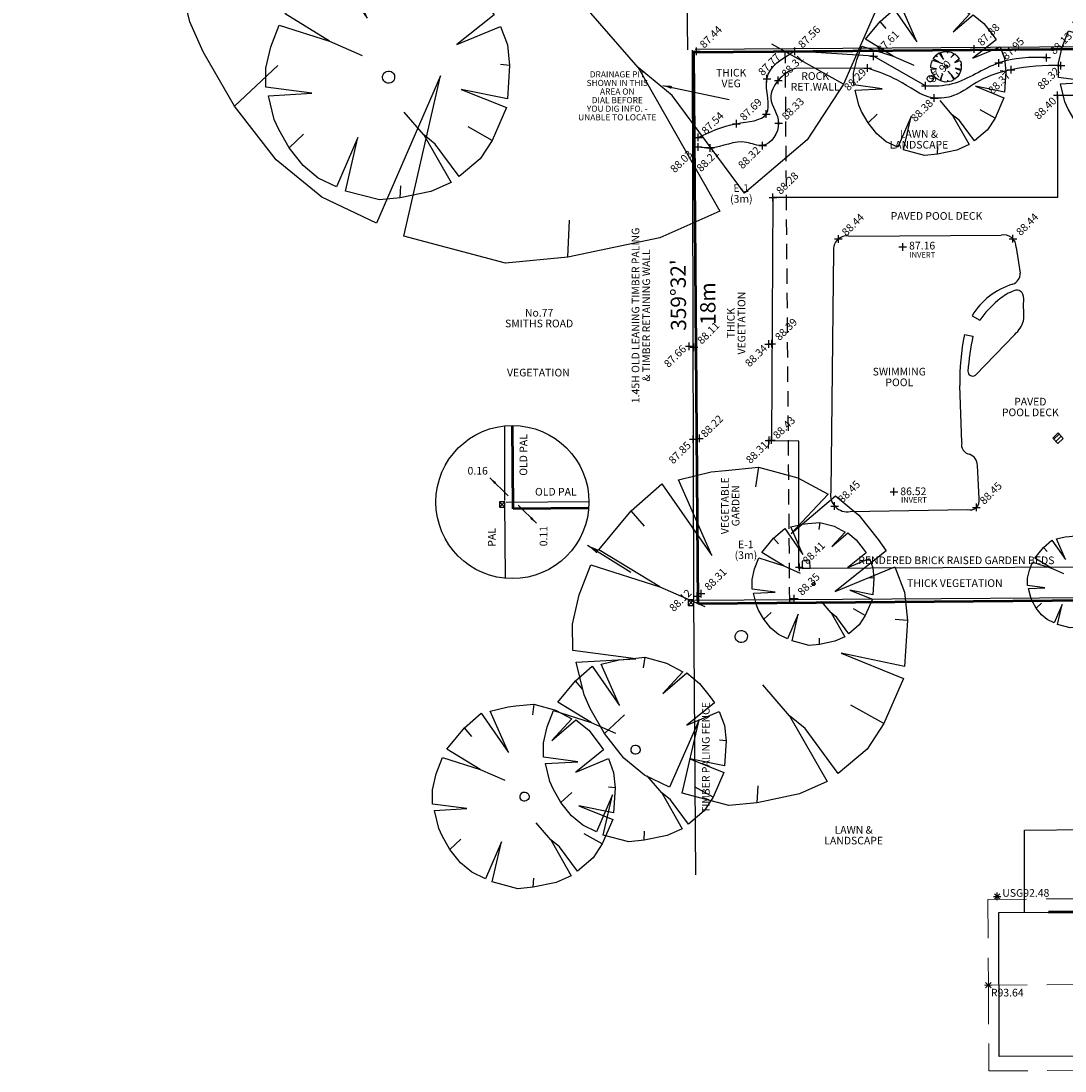
# Model space of a CAD drawing. Units: millimetres. Extents: x 26.3 to 106, y 131.7 to 187.1.
# Drawn here: x 26.3 to 60.4, y 132 to 166.2 of the extents above; entities that cross this region are included whole.
import ezdxf
from ezdxf.enums import TextEntityAlignment as Align

# ---------------------------------------------------------------- set-up
doc = ezdxf.new("R2010")
doc.units = ezdxf.units.MM
for name, pattern in [('CENTER', [50.8, 31.75, -6.35, 6.35, -6.35]), ('DASHED', [19.05, 12.7, -6.35]), ('eas', [0.8, 0.5, -0.3])]:
    doc.linetypes.add(name, pattern=pattern)
for name, color, linetype in [('DRAINAGE_GRATEDPIT', 250, 'Continuous'), ('EDGECONCRETE', 252, 'CENTER'), ('EDGECONCRETE-RL', 7, 'Continuous'), ('FENCE', 74, 'fence'), ('FENCE_POST', 74, 'Continuous'), ('FENCE_POST_SQUARE', 74, 'Continuous'), ('LEVEL_INVERT', 7, 'DASHED'), ('LEVEL_INVERT-RL', 7, 'Continuous'), ('LEVEL_NS', 7, 'DASHED'), ('LEVEL_NS-RL', 7, 'Continuous'), ('LEVEL_RIDGE-RL', 7, 'Continuous'), ('LEVEL_US-GUTTER', 7, 'DASHED'), ('LEVEL_US-GUTTER-RL', 7, 'Continuous'), ('PLAN TEXT', 7, 'Continuous'), ('POND', 250, 'Continuous'), ('RETWALL-CONC', 37, '0BRICK'), ('STAIRS', 252, 'Continuous'), ('STRUCTURE_ADJACENT', 250, 'Continuous'), ('STRUCTURE_VERANDAH', 12, 'Continuous'), ('TITLE_EASEMENT', 164, 'eas'), ('TITLE_EASEMENT-RL', 7, 'Continuous'), ('TOEBANK', 250, 'Continuous'), ('TOEBANK-RL', 7, 'Continuous'), ('TOPBANK', 250, 'Continuous'), ('TOPBANK-RL', 7, 'Continuous'), ('VEGETATION', 94, 'Continuous'), ('WATER_POND-POOL', 160, 'Continuous'), ('WATER_POND-POOL-RL', 7, 'Continuous')]:
    doc.layers.add(name, color=color, linetype=linetype)
for name, color, linetype, lineweight in [('LEVEL_RIDGE', 7, 'DASHED', 0), ('ROOF_LINE', 7, 'DASHED', 0), ('TITLE_50', 7, 'Continuous', 50), ('TITLE_TEXT50', 7, 'Continuous', 30), ('WINDOW', 7, 'Continuous', 60)]:
    doc.layers.add(name, color=color, linetype=linetype, lineweight=lineweight)
doc.styles.add('Aerial', font='arial.ttf')
doc.styles.add('SANSERIF', font='sanss___.ttf')
doc.styles.add('SansSerif', font='sanss___.ttf', dxfattribs={"height": 0.25})
doc.styles.add('SansSerif100', font='sanss___.ttf', dxfattribs={"height": 0.25})
doc.styles.get("Standard").update_dxf_attribs({"font": 'isocp.shx'})
doc.linetypes.add('0BRICK', pattern='A,0.2,["/",Standard,S=0.165,R=33.8,X=0,Y=0],0.2,["/",Standard,S=0.165,R=33.8,X=0,Y=0],0', length=0.4)
doc.linetypes.add('fence', pattern='A,1.2,-0.15,["/",Standard,S=0.22,R=348,X=-0.085,Y=-0.085],-0.15', length=1.5)
doc.dimstyles.new('AFA 100 style', dxfattribs={"dimtxt": 0.25, "dimasz": 0.3, "dimexe": 0.18, "dimexo": 0.0625, "dimgap": 0.1, "dimtad": 0, "dimzin": 0, "dimdsep": 46, "dimtxsty": 'SansSerif100', "dimcen": 0.09, "dimclrt": 256, "dimaunit": 1, "dimazin": 0, "dimtfac": 1, "dimtofl": 0, "dimtmove": 0, "dimatfit": 3, "dimfxl": 1, "dimtolj": 1, "dimtzin": 0, "dimarcsym": 0})

# ---------------------------------------------------------------- blocks, each defined once
blk = doc.blocks.new('61')
at = {"color": 0, "linetype": 'Continuous'}
for p, q in [((-0.5, 0), (0.5, 0)), ((0, -0.5), (0, 0.5))]:
    blk.add_line(p, q, dxfattribs=at)
blk = doc.blocks.new('020')
at = {"color": 0, "linetype": 'Continuous'}
for p, q in [((-0.04, 0.28), (-0.07, 0.49)), ((-0.07, 0.49), (0.08, 0.49)), ((0.07, 0.43), (0.08, 0.49)), ((0.08, 0.49), (0.2, 0.47)), ((-0.21, 0.45), (-0.12, 0.48)), ((-0.12, 0.48), (-0.04, 0.28)), ((0.2, 0.47), (0.13, 0.22)), ((-0.29, 0.41), (-0.21, 0.45)), ((0.13, 0.22), (0.24, 0.44)), ((0.24, 0.44), (0.32, 0.38)), ((-0.35, 0.36), (-0.29, 0.41)), ((0.32, 0.38), (0.35, 0.35)), ((-0.25, 0.2), (-0.35, 0.36)), ((0.35, 0.35), (0.42, 0.28)), ((-0.43, 0.25), (-0.37, 0.33)), ((-0.37, 0.33), (-0.25, 0.2)), ((-0.04, 0.28), (0, 0.14)), ((0.42, 0.28), (0.37, 0.25)), ((0.42, 0.28), (0.47, 0.17)), ((-0.45, 0.21), (-0.43, 0.25)), ((-0.48, 0.13), (-0.45, 0.21)), ((0.47, 0.17), (0.49, 0.07)), ((-0.5, 0.04), (-0.48, 0.13)), ((-0.48, 0.13), (-0.4, 0.12)), ((0.49, 0.07), (0.33, 0.08)), ((0.33, 0.08), (0.5, 0.05)), ((0.5, 0.05), (0.5, -0.04)), ((-0.5, -0.04), (-0.5, 0.04)), ((-0.48, -0.12), (-0.5, -0.04)), ((0.5, -0.04), (0.48, -0.13)), ((-0.27, -0.06), (-0.48, -0.12)), ((-0.47, -0.16), (-0.27, -0.06)), ((-0.09, -0.26), (-0.07, -0.14)), ((0.47, -0.17), (0.28, -0.13)), ((0.28, -0.13), (0.45, -0.22)), ((0.48, -0.13), (0.47, -0.17)), ((-0.41, -0.29), (-0.47, -0.16)), ((0.45, -0.22), (0.41, -0.29)), ((-0.09, -0.26), (-0.17, -0.47)), ((-0.09, -0.32), (-0.09, -0.26)), ((0.24, -0.43), (0.15, -0.26)), ((0.15, -0.26), (0.21, -0.45)), ((-0.35, -0.35), (-0.41, -0.29)), ((0.41, -0.29), (0.35, -0.35)), ((-0.35, -0.35), (-0.31, -0.32)), ((-0.13, -0.48), (-0.09, -0.32)), ((0.35, -0.35), (0.33, -0.32)), ((-0.25, -0.43), (-0.35, -0.35)), ((0.35, -0.35), (0.24, -0.43)), ((0.07, -0.49), (0.05, -0.38)), ((-0.17, -0.47), (-0.25, -0.43)), ((0.21, -0.45), (0.07, -0.49)), ((-0.02, -0.5), (-0.13, -0.48)), ((0.07, -0.49), (-0.02, -0.5))]:
    blk.add_line(p, q, dxfattribs=at)
blk = doc.blocks.new('041')
at = {"color": 0, "linetype": 'Continuous'}
for p, q in [((-0.5, 0), (-0.48, 0.13)), ((-0.48, -0.13), (-0.5, 0)), ((-0.48, 0.13), (-0.43, 0.25)), ((-0.43, 0.25), (-0.35, 0.35)), ((-0.35, 0.35), (-0.25, 0.43)), ((-0.25, 0.43), (-0.13, 0.48)), ((-0.13, 0.48), (0, 0.5)), ((0, 0.5), (0.13, 0.48)), ((0.13, 0.48), (0.25, 0.43)), ((0.25, 0.43), (0.35, 0.35)), ((0.35, 0.35), (0.43, 0.25)), ((0.43, 0.25), (0.48, 0.13)), ((0.48, 0.13), (0.5, 0)), ((0.5, 0), (0.48, -0.13)), ((-0.43, -0.25), (-0.48, -0.13)), ((-0.35, -0.35), (-0.43, -0.25)), ((-0.25, -0.43), (-0.35, -0.35)), ((-0.13, -0.48), (-0.25, -0.43)), ((0, -0.5), (-0.13, -0.48)), ((0.13, -0.48), (0, -0.5)), ((0.25, -0.43), (0.13, -0.48)), ((0.35, -0.35), (0.25, -0.43)), ((0.43, -0.25), (0.35, -0.35)), ((0.48, -0.13), (0.43, -0.25))]:
    blk.add_line(p, q, dxfattribs=at)
blk = doc.blocks.new('065')
at = {"color": 0, "linetype": 'Continuous'}
for p, q in [((-0.5, 0), (0.5, 0)), ((-0.35, -0.35), (0.35, 0.35)), ((-0.35, 0.35), (0.35, -0.35)), ((0, -0.5), (0, 0.5))]:
    blk.add_line(p, q, dxfattribs=at)
blk = doc.blocks.new('Fence Post - Square')
at = {"layer": 'FENCE_POST_SQUARE'}
for p, q in [((0.225, 0.215), (0.045, 0.215)), ((0.045, 0.215), (0.045, 0.035)), ((0.045, 0.215), (0.225, 0.035)), ((0.225, 0.215), (0.045, 0.035)), ((0.045, 0.035), (0.225, 0.035)), ((0.225, 0.035), (0.225, 0.215))]:
    blk.add_line(p, q, dxfattribs=at)

msp = doc.modelspace()

# ---------------------------------------------------------------- linework, layer by layer
msp.add_circle((42.372, 150.535), 2.497)
at = {"layer": 'DRAINAGE_GRATEDPIT'}
for p, q in [((60.184, 152.791), (60.352, 152.61)), ((60.214, 152.755), (60.038, 152.586)), ((60.283, 152.683), (60.107, 152.513)), ((60.352, 152.61), (60.176, 152.441))]:
    msp.add_line(p, q, dxfattribs=at)
at = {"layer": 'DRAINAGE_GRATEDPIT', "flags": 128}
for points in [[(60.184, 152.791), (60.008, 152.622), (60.176, 152.441)], [(52.083, 148.616), (51.826, 148.611), (51.832, 148.37)], [(51.832, 148.37), (52.089, 148.375), (52.083, 148.616)]]:
    msp.add_lwpolyline(points, dxfattribs=at)
at = {"layer": 'EDGECONCRETE'}
msp.add_line((60.158, 163.808), (63.187, 163.814), dxfattribs=at)
at = {"layer": 'EDGECONCRETE', "flags": 128}
msp.add_lwpolyline([(60.158, 163.808), (60.16, 160.477), (50.874, 160.472), (50.824, 152.555)], dxfattribs=at)
at = {"layer": 'FENCE'}
for p, q in [((48.093, 165.288), (48.02, 174.404)), ((48.341, 165.308), (70.667, 165.471)), ((48.241, 165.282), (48.282, 147.378)), ((42.113, 153.019), (42.118, 150.584)), ((42.147, 148.048), (42.127, 150.547)), ((42.165, 150.536), (44.869, 150.555)), ((48.362, 138.379), (48.29, 147.341)), ((48.329, 147.331), (78.318, 147.537))]:
    msp.add_line(p, q, dxfattribs=at)
at = {"layer": 'RETWALL-CONC'}
msp.add_line((50.726, 152.534), (50.722, 152.285), dxfattribs=at)
at = {"layer": 'RETWALL-CONC', "flags": 128}
msp.add_lwpolyline([(61.114, 147.879), (61.119, 148.413), (51.717, 148.368), (51.722, 152.517), (50.726, 152.534)], dxfattribs=at)
at = {"layer": 'ROOF_LINE', "ltscale": 0.1}
for p, q in [((57.886, 137.575), (64.929, 137.623)), ((57.886, 137.575), (57.906, 134.775)), ((57.906, 134.775), (64.964, 134.834)), ((57.906, 134.775), (57.926, 131.975)), ((57.926, 131.975), (64.969, 132.023))]:
    msp.add_line(p, q, dxfattribs=at)
at = {"layer": 'STAIRS'}
msp.add_line((59.086, 137.148), (59.083, 137.583), dxfattribs=at)
at = {"layer": 'STRUCTURE_ADJACENT'}
for p, q in [((58.259, 132.452), (58.246, 137.142)), ((64.995, 132.479), (58.259, 132.452))]:
    msp.add_line(p, q, dxfattribs=at)
at = {"layer": 'STRUCTURE_ADJACENT', "flags": 128}
msp.add_lwpolyline([(58.246, 137.142), (64.932, 137.189), (64.88, 144.126)], dxfattribs=at)
at = {"layer": 'STRUCTURE_VERANDAH'}
for p, q in [((59.083, 139.833), (64.912, 139.876)), ((59.083, 137.583), (59.083, 139.833))]:
    msp.add_line(p, q, dxfattribs=at)
at = {"layer": 'TITLE_50'}
for p, q in [((48.292, 165.218), (91.961, 165.574)), ((48.439, 147.219), (48.292, 165.218)), ((42.395, 150.312), (42.373, 153.033)), ((44.861, 150.332), (42.395, 150.312)), ((92.107, 147.574), (48.439, 147.219))]:
    msp.add_line(p, q, dxfattribs=at)
at = {"layer": 'TITLE_EASEMENT'}
msp.add_line((51.424, 147.257), (51.279, 165.257), dxfattribs=at)
at = {"layer": 'TOEBANK'}
for p, q in [((54.159, 165.081), (51.589, 165.244)), ((55.851, 164.119), (54.159, 165.081))]:
    msp.add_line(p, q, dxfattribs=at)
msp.add_spline([(48.435, 162.432), (49.683, 162.878), (50.658, 163.193), (50.677, 164.344), (51.589, 165.244)], degree=3, dxfattribs=at)
at = {"layer": 'TOEBANK', "start_tangent": (-0.998951, 0.045786), "end_tangent": (-0.993841, 0.110816)}
msp.add_spline([(59.807, 165.034), (58.243, 164.86), (56.722, 164.177), (55.851, 164.119)], degree=3, dxfattribs=at)
at = {"layer": 'TOPBANK'}
msp.add_line((53.966, 164.696), (51.619, 164.684), dxfattribs=at)
for points, start_tangent, end_tangent in [([(60.275, 164.773), (58.646, 164.639), (57.621, 164.281), (56.774, 163.796), (56.138, 163.717), (54.945, 164.298), (53.966, 164.696)], (-0.998995, 0.044815), (-0.938468, 0.345367)), ([(51.619, 164.684), (51.047, 164.292), (50.806, 163.711), (51.059, 162.898), (50.538, 162.168), (50.011, 162.271), (48.829, 162.089), (48.44, 162.123)], (-0.952121, -0.30572), (-0.978823, 0.204708))]:
    msp.add_spline(points, degree=3, dxfattribs=dict(at, start_tangent=start_tangent, end_tangent=end_tangent))
at = {"layer": 'WATER_POND-POOL'}
for p, q in [((53.356, 159.214), (58.322, 159.24)), ((52.852, 158.727), (52.764, 150.864)), ((58.818, 158.845), (58.943, 158.002)), ((57.376, 156.615), (57.626, 156.472)), ((57.127, 156.004), (57.401, 155.951)), ((57.482, 154.671), (58.77, 156.006)), ((57.037, 152.481), (56.973, 154.341)), ((57.605, 150.639), (57.549, 151.734)), ((53.397, 150.226), (57.224, 150.296))]:
    msp.add_line(p, q, dxfattribs=at)
for centre, radius, start, end in [((53.297, 158.771), 0.447, 82.4165, 185.615), ((58.415, 158.848), 0.403, 359.4909, 103.367), ((58.577, 157.989), 0.366, 289.993, 2.0757), ((59.389, 155.391), 2.356, 106.9447, 148.6932), ((64.82, 154.451), 7.848, 168.5909, 180.8013), ((67.897, 153.857), 10.703, 168.7192, 174.9343), ((57.394, 154.803), 0.158, 180.2032, 303.7137), ((57.355, 152.414), 0.326, 168.0152, 259.1919), ((57.166, 151.733), 0.383, 0.101, 70.4016), ((53.302, 150.765), 0.547, 169.5342, 279.9915), ((57.317, 150.576), 0.295, 251.7833, 12.2868)]:
    msp.add_arc(centre, radius, start, end, dxfattribs=at)
at = {"layer": 'WATER_POND-POOL', "start_tangent": (0.743943, 0.668243), "end_tangent": (-0.575808, -0.817585)}
msp.add_spline([(58.77, 156.006), (59.05, 156.451), (59.055, 157.014), (59.031, 157.318), (58.908, 157.438), (58.684, 157.407), (58.212, 157.108), (57.626, 156.472)], degree=3, dxfattribs=at)
at = {"layer": 'WINDOW'}
msp.add_line((59.869, 137.153), (63.419, 137.178), dxfattribs=at)

# ---------------------------------------------------------------- block references
at = {"layer": 'EDGECONCRETE', "xscale": 0.25, "yscale": 0.25, "zscale": 0.25, "rotation": 359.9947222222222}
for p in [(60.158, 163.808), (50.874, 160.472), (50.824, 152.555)]:
    msp.add_blockref('61', p, dxfattribs=at)
at = {"layer": 'FENCE_POST', "ltscale": 2, "rotation": 359.9947222222222}
for p in [(41.902, 150.332), (48.065, 147.127)]:
    msp.add_blockref('Fence Post - Square', p, dxfattribs=at)
at = {"layer": 'LEVEL_INVERT', "xscale": 0.25, "yscale": 0.25, "zscale": 0.25, "rotation": 359.9947222222222}
for p in [(55.113, 158.858), (54.824, 150.873)]:
    msp.add_blockref('61', p, dxfattribs=at)
at = {"layer": 'LEVEL_NS', "xscale": 0.25, "yscale": 0.25, "zscale": 0.25, "rotation": 359.9947222222222}
for p in [(48.379, 165.242), (57.441, 165.315), (48.144, 155.619), (48.297, 155.586), (50.736, 155.687), (50.835, 155.702), (48.274, 152.583), (48.476, 152.611), (50.749, 152.549), (51.739, 148.408), (48.531, 147.551), (48.399, 147.467), (51.572, 147.388)]:
    msp.add_blockref('61', p, dxfattribs=at)
at = {"layer": 'LEVEL_RIDGE', "xscale": 0.25, "yscale": 0.25, "zscale": 0.25, "rotation": 359.9947222222222}
msp.add_blockref('065', (57.906, 134.775), dxfattribs=at)
at = {"layer": 'LEVEL_US-GUTTER', "xscale": 0.25, "yscale": 0.25, "zscale": 0.25, "rotation": 359.9947222222222}
msp.add_blockref('065', (58.194, 137.67), dxfattribs=at)
at = {"layer": 'POND', "xscale": 0.25, "yscale": 0.25, "zscale": 0.25, "rotation": 359.9947222222222}
for p in [(53.015, 159.118), (58.706, 159.127), (52.89, 150.405), (57.516, 150.359)]:
    msp.add_blockref('61', p, dxfattribs=at)
at = {"layer": 'TOEBANK', "xscale": 0.25, "yscale": 0.25, "zscale": 0.25, "rotation": 359.9947222222222}
for p in [(51.589, 165.244), (54.159, 165.081), (59.807, 165.034), (58.243, 164.86), (50.677, 164.344), (55.851, 164.119), (50.658, 163.193), (49.683, 162.878), (48.435, 162.432)]:
    msp.add_blockref('61', p, dxfattribs=at)
at = {"layer": 'TOPBANK', "xscale": 0.25, "yscale": 0.25, "zscale": 0.25, "rotation": 359.9947222222222}
for p in [(53.966, 164.696), (60.275, 164.773), (58.646, 164.639), (51.047, 164.292), (56.138, 163.717), (51.059, 162.898), (48.44, 162.123), (48.829, 162.089), (50.538, 162.168)]:
    msp.add_blockref('61', p, dxfattribs=at)
at = {"layer": 'VEGETATION'}
for name, p, xscale, yscale, zscale, rotation in [('020', (43.039, 170.353), 23.999, 23.999, 23.999, 50.49472222222218), ('020', (38.332, 164.397), 7.999000000000001, 7.999000000000001, 7.999000000000001, 50.49472222222218), ('020', (63.202, 164.633), 5.999000000000001, 5.999000000000001, 5.999000000000001, 50.49472222222219), ('020', (56.012, 164.347), 4.999, 4.999, 4.999, 50.49472222222218), ('020', (56.53, 164.738), 0.9990000000000001, 0.9990000000000001, 0.9990000000000001, 50.49472222222218), ('041', (56.53, 164.738), 0.09900000000000005, 0.09900000000000005, 0.09900000000000005, 50.49472222222217), ('041', (38.332, 164.397), 0.399, 0.399, 0.399, 50.49472222222217), ('041', (56.012, 164.347), 0.199, 0.199, 0.199, 50.49472222222218), ('020', (49.843, 146.147), 10.999, 10.999, 10.999, 50.49472222222218), ('020', (52.201, 147.863), 3.999, 3.999, 3.999, 50.49472222222219), ('020', (60.687, 147.937), 2.999000000000001, 2.999000000000001, 2.999000000000001, 50.49472222222219), ('041', (52.201, 147.863), 0.09900000000000005, 0.09900000000000005, 0.09900000000000005, 50.49472222222217), ('020', (46.39, 142.458), 5.999000000000001, 5.999000000000001, 5.999000000000001, 50.49472222222219), ('041', (49.843, 146.147), 0.399, 0.399, 0.399, 50.49472222222217), ('020', (42.768, 140.927), 5.999000000000001, 5.999000000000001, 5.999000000000001, 50.49472222222219), ('041', (46.39, 142.458), 0.299, 0.299, 0.299, 50.49472222222218), ('041', (42.768, 140.927), 0.299, 0.299, 0.299, 50.49472222222218)]:
    msp.add_blockref(name, p, dxfattribs=dict(at, xscale=xscale, yscale=yscale, zscale=zscale, rotation=rotation))

# ---------------------------------------------------------------- texts
at = {"layer": 'EDGECONCRETE-RL', "style": 'SANSERIF'}
for s, p in [('88.40', (59.461, 163.083)), ('88.28', (51.042, 160.639)), ('88.43', (50.937, 152.664))]:
    msp.add_text(s, height=0.25, rotation=44.9947, dxfattribs=at).set_placement(p, align=Align.MIDDLE_LEFT)
at = {"layer": 'LEVEL_INVERT-RL', "style": 'SANSERIF'}
for s, p in [('87.16', (55.319, 158.901)), ('86.52', (55.032, 150.886))]:
    msp.add_text(s, height=0.25, rotation=359.9947, dxfattribs=at).set_placement(p, align=Align.MIDDLE_LEFT)
at = {"layer": 'LEVEL_NS-RL', "style": 'SANSERIF'}
for s, p in [('87.88', (57.608, 165.482)), ('87.44', (48.546, 165.409)), ('88.11', (48.465, 155.753)), ('88.39', (51.003, 155.869)), ('87.66', (47.379, 154.991)), ('88.34', (50.024, 155.01)), ('88.22', (48.58, 152.711)), ('87.85', (47.532, 151.846)), ('88.31', (50.053, 151.859)), ('88.41', (51.907, 148.575)), ('88.31', (48.699, 147.718)), ('88.35', (51.74, 147.556)), ('88.12', (47.552, 147.029))]:
    msp.add_text(s, height=0.25, rotation=44.9947, dxfattribs=at).set_placement(p, align=Align.MIDDLE_LEFT)
at = {"layer": 'LEVEL_RIDGE-RL', "style": 'SANSERIF'}
msp.add_text('R93.64', height=0.25, rotation=359.9947, dxfattribs=at).set_placement((57.989, 134.531), align=Align.MIDDLE_LEFT)
at = {"layer": 'LEVEL_US-GUTTER-RL', "style": 'SANSERIF'}
msp.add_text('USG92.48', height=0.25, rotation=359.9947, dxfattribs=at).set_placement((58.361, 137.784), align=Align.MIDDLE_LEFT)
at = {"layer": 'PLAN TEXT', "attachment_point": 2, "line_spacing_factor": 0.84, "style": 'SansSerif'}
for s, insert, char_height, width, rotation in [('{\\fSansSerif|b0|i1|c2|p2;DRAINAGE PIT\\PSHOWN IN THIS \\PAREA ON \\PDIAL BEFORE \\PYOU DIG INFO. -\\PUNABLE TO LOCATE }', (45.795, 164.589), 0.2, 5.12872, 359.9947), ('THICK\\PVEG', (49.511, 164.669), 0.25, 3.04057, 359.9947), ('ROCK\\PRET.WALL', (52.252, 164.559), 0.25, 3.04057, 359.9947), ('LAWN &\\PLANDSCAPE', (55.639, 162.669), 0.25, 3.04057, 359.9947), ('PAVED POOL DECK', (56.214, 159.995), 0.25, 3.72895, 359.9947), ('1.45H OLD LEANING TIMBER PALING \\P& TIMBER RETAINING WALL', (46.265, 156.624), 0.25, 6.48021, 89.9947), ('INVERT', (55.751, 158.689), 0.18, 3.72895, 359.9947), ('THICK\\PVEGETATION', (49.375, 156.374), 0.25, 3.04057, 89.9947), ('{\\fSansSerif|b1|i0|c2|p2;No.77\\PSMITHS ROAD}', (43.244, 156.837), 0.25, 4.40807, 359.9947), ('VEGETATION', (43.22, 154.884), 0.25, 3.04057, 359.9947), ('SWIMMING \\PPOOL', (55, 154.916), 0.25, 4.1406, 359.9947), ('PAVED \\PPOOL DECK', (59.276, 153.937), 0.25, 3.72895, 359.9947), ('OLD PAL', (42.604, 152.073), 0.25, 4.1406, 89.9947), ('0.16', (41.239, 151.682), 0.25, 3.67405, 359.9947), ('VEGETABLE\\PGARDEN', (49.183, 150.415), 0.25, 3.04057, 89.9947), ('OLD PAL', (43.789, 150.997), 0.25, 4.1406, 359.9947), ('INVERT', (55.476, 150.696), 0.18, 3.72895, 359.9947), ('0.11', (43.261, 149.424), 0.25, 3.67405, 89.9947), ('PAL', (41.573, 149.383), 0.25, 4.1406, 89.9947), ('RENDERED BRICK RAISED GARDEN BEDS', (56.862, 148.76), 0.25, 9.27669, 359.9947), ('THICK VEGETATION', (56.813, 148.016), 0.25, 9.27669, 359.9947), ('TIMBER PALING FENCE', (48.56, 142.201), 0.25, 4.1406, 89.9947), ('LAWN &\\PLANDSCAPE', (53.51, 139.967), 0.25, 3.04057, 359.9947)]:
    msp.add_mtext(s, dxfattribs=dict(at, insert=insert, char_height=char_height, width=width, rotation=rotation))
at = {"layer": 'TITLE_EASEMENT-RL', "char_height": 0.25, "width": 1.58399, "attachment_point": 2, "rotation": 0.4614, "line_spacing_factor": 0.84, "style": 'SansSerif'}
for insert in [(49.84, 160.903), (49.99, 149.28)]:
    msp.add_mtext('{\\fSansSerif|b1|i0|c2|p2;E-1\\P}(3m)', dxfattribs=dict(at, insert=insert))
at = {"layer": 'TITLE_TEXT50', "style": 'SANSERIF'}
for s, p in [("359%%D32'", (47.536, 157.287)), ('          18m', (48.505, 156.243))]:
    msp.add_text(s, height=0.5, rotation=90.4614, dxfattribs=at).set_placement(p, align=Align.TOP_CENTER)
at = {"layer": 'TOEBANK-RL', "style": 'Aerial'}
for s, p in [('87.56', (51.756, 165.411)), ('87.61', (54.326, 165.249)), ('88.13', (59.974, 165.201)), ('87.95', (58.41, 165.028)), ('87.77', (50.452, 164.512)), ('87.90', (56.019, 164.286)), ('87.69', (49.851, 163.045)), ('87.54', (48.602, 162.599))]:
    msp.add_text(s, height=0.25, rotation=44.9947, dxfattribs=at).set_placement(p, align=Align.MIDDLE_LEFT)
at = {"layer": 'TOPBANK-RL', "style": 'SANSERIF'}
for s, p in [('88.31', (51.214, 164.46)), ('88.29', (53.255, 164.017)), ('88.37', (57.96, 163.915)), ('88.32', (59.567, 164.059)), ('88.33', (51.226, 163.065)), ('88.38', (55.436, 163.008)), ('88.32', (49.797, 161.473)), ('88.03', (47.584, 161.346)), ('88.21', (48.443, 161.379))]:
    msp.add_text(s, height=0.25, rotation=44.9947, dxfattribs=at).set_placement(p, align=Align.MIDDLE_LEFT)
at = {"layer": 'WATER_POND-POOL-RL', "style": 'SANSERIF'}
for s, p in [('88.44', (53.183, 159.285)), ('88.44', (58.873, 159.294)), ('88.45', (53.057, 150.573)), ('88.45', (57.684, 150.526))]:
    msp.add_text(s, height=0.25, rotation=44.9947, dxfattribs=at).set_placement(p, align=Align.MIDDLE_LEFT)

# ---------------------------------------------------------------- leaders
msp.add_leader([(47.277, 164.126), (49.449, 163.669)], dimstyle='AFA 100 style')
for points, override in [([(41.638, 151.326), (42.233, 150.734)], {"dimasz": 0.25}), ([(43.153, 149.846), (42.558, 150.438)], {"dimasz": 0.25}), ([(44.818, 149.131), (46.232, 148.252)], {"dimasz": 0.4, "dimgap": 0.1, "dimtad": 0})]:
    msp.add_leader(points, dimstyle='AFA 100 style', override=override)

doc.saveas('drawing.dxf')
